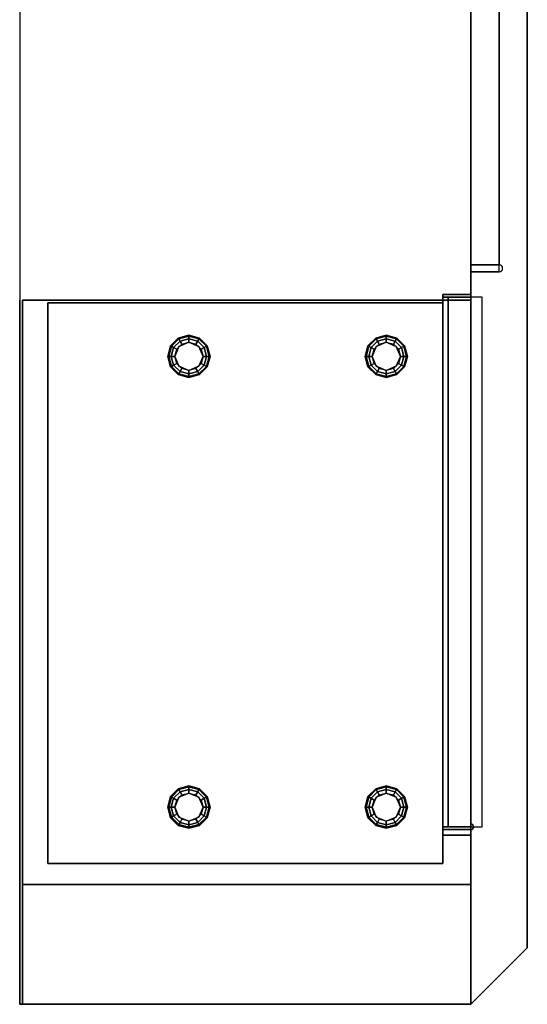
# Model space of a CAD drawing. Extents: x -63 to 63, y -43 to 43.
# Drawn here: x 45 to 63, y -43 to -8 of the extents above; entities that cross this region are included whole.
import ezdxf

# ---------------------------------------------------------------- set-up
doc = ezdxf.new("R2010")
doc.units = 0
for name, color, linetype in [('3D', 254, 'CONTINUOUS'), ('3D-BLACK', 250, 'CONTINUOUS'), ('3D-FLAT', 7, 'CONTINUOUS'), ('3D-NON', 43, 'CONTINUOUS')]:
    doc.layers.add(name, color=color, linetype=linetype)

msp = doc.modelspace()

# ---------------------------------------------------------------- linework, layer by layer
at = {"layer": '3D'}
for centre, radius in [((62, -16.875, 8.5), 0.125), ((61, -36.7, 8.2), 0.1)]:
    msp.add_arc(centre, radius, 270, 90, dxfattribs=at)
for points in [[(60.2, -17.9, 31), (60.2, -36.7, 31), (61, -36.7, 30.5), (61, -17.9, 30.5)], [(61, -17.9, 31.9), (61, -36.7, 31.9), (61.4, -36.7, 31.5), (61.4, -17.9, 31.5)], [(50.35, -19.625, 0.75), (50.379, -19.642, 0.625), (50.642, -19.379, 0.625), (50.625, -19.35, 0.75)], [(50.35, -19.625, 6), (50.35, -19.625, 0.75), (50.625, -19.35, 0.75), (50.625, -19.35, 6)], [(50.379, -19.642, 0.625), (50.459, -19.688, 0.533), (50.688, -19.459, 0.533), (50.642, -19.379, 0.625)], [(50.459, -19.688, 0.533), (50.567, -19.75, 0.5), (50.75, -19.567, 0.5), (50.688, -19.459, 0.533)], [(50.625, -19.35, 0.75), (50.642, -19.379, 0.625), (51, -19.283, 0.625), (51, -19.25, 0.75)], [(50.625, -19.35, 6), (50.625, -19.35, 0.75), (51, -19.25, 0.75), (51, -19.25, 6)], [(50.642, -19.379, 0.625), (50.688, -19.459, 0.533), (51, -19.375, 0.533), (51, -19.283, 0.625)], [(51, -19.5), (51, -19.5, 0.5), (50.646, -19.646, 0.5), (50.646, -19.646)], [(50.688, -19.459, 0.533), (50.75, -19.567, 0.5), (51, -19.5, 0.5), (51, -19.375, 0.533)], [(51, -19.25, 0.75), (51, -19.283, 0.625), (51.358, -19.379, 0.625), (51.375, -19.35, 0.75)], [(51, -19.25, 6), (51, -19.25, 0.75), (51.375, -19.35, 0.75), (51.375, -19.35, 6)], [(51, -19.283, 0.625), (51, -19.375, 0.533), (51.312, -19.459, 0.533), (51.358, -19.379, 0.625)], [(51, -19.375, 0.533), (51, -19.5, 0.5), (51.25, -19.567, 0.5), (51.312, -19.459, 0.533)], [(51.354, -19.646), (51.354, -19.646, 0.5), (51, -19.5, 0.5), (51, -19.5)], [(51.312, -19.459, 0.533), (51.25, -19.567, 0.5), (51.433, -19.75, 0.5), (51.541, -19.688, 0.533)], [(51.358, -19.379, 0.625), (51.312, -19.459, 0.533), (51.541, -19.688, 0.533), (51.621, -19.642, 0.625)], [(51.375, -19.35, 0.75), (51.358, -19.379, 0.625), (51.621, -19.642, 0.625), (51.65, -19.625, 0.75)], [(51.375, -19.35, 6), (51.375, -19.35, 0.75), (51.65, -19.625, 0.75), (51.65, -19.625, 6)], [(57.35, -19.625, 0.75), (57.379, -19.642, 0.625), (57.642, -19.379, 0.625), (57.625, -19.35, 0.75)], [(57.35, -19.625, 6), (57.35, -19.625, 0.75), (57.625, -19.35, 0.75), (57.625, -19.35, 6)], [(57.379, -19.642, 0.625), (57.459, -19.688, 0.533), (57.688, -19.459, 0.533), (57.642, -19.379, 0.625)], [(57.459, -19.688, 0.533), (57.567, -19.75, 0.5), (57.75, -19.567, 0.5), (57.688, -19.459, 0.533)], [(57.625, -19.35, 0.75), (57.642, -19.379, 0.625), (58, -19.283, 0.625), (58, -19.25, 0.75)], [(57.625, -19.35, 6), (57.625, -19.35, 0.75), (58, -19.25, 0.75), (58, -19.25, 6)], [(57.642, -19.379, 0.625), (57.688, -19.459, 0.533), (58, -19.375, 0.533), (58, -19.283, 0.625)], [(58, -19.5), (58, -19.5, 0.5), (57.646, -19.646, 0.5), (57.646, -19.646)], [(57.688, -19.459, 0.533), (57.75, -19.567, 0.5), (58, -19.5, 0.5), (58, -19.375, 0.533)], [(58, -19.25, 0.75), (58, -19.283, 0.625), (58.358, -19.379, 0.625), (58.375, -19.35, 0.75)], [(58, -19.25, 6), (58, -19.25, 0.75), (58.375, -19.35, 0.75), (58.375, -19.35, 6)], [(58, -19.283, 0.625), (58, -19.375, 0.533), (58.312, -19.459, 0.533), (58.358, -19.379, 0.625)], [(58, -19.375, 0.533), (58, -19.5, 0.5), (58.25, -19.567, 0.5), (58.312, -19.459, 0.533)], [(58.354, -19.646), (58.354, -19.646, 0.5), (58, -19.5, 0.5), (58, -19.5)], [(58.312, -19.459, 0.533), (58.25, -19.567, 0.5), (58.433, -19.75, 0.5), (58.541, -19.688, 0.533)], [(58.358, -19.379, 0.625), (58.312, -19.459, 0.533), (58.541, -19.688, 0.533), (58.621, -19.642, 0.625)], [(58.375, -19.35, 0.75), (58.358, -19.379, 0.625), (58.621, -19.642, 0.625), (58.65, -19.625, 0.75)], [(58.375, -19.35, 6), (58.375, -19.35, 0.75), (58.65, -19.625, 0.75), (58.65, -19.625, 6)], [(50.25, -20, 0.75), (50.283, -20, 0.625), (50.379, -19.642, 0.625), (50.35, -19.625, 0.75)], [(50.25, -20, 6), (50.25, -20, 0.75), (50.35, -19.625, 0.75), (50.35, -19.625, 6)], [(50.283, -20, 0.625), (50.375, -20, 0.533), (50.459, -19.688, 0.533), (50.379, -19.642, 0.625)], [(50.375, -20, 0.533), (50.5, -20, 0.5), (50.567, -19.75, 0.5), (50.459, -19.688, 0.533)], [(50.646, -19.646), (50.646, -19.646, 0.5), (50.5, -20, 0.5), (50.5, -20)], [(51.5, -20), (51.5, -20, 0.5), (51.354, -19.646, 0.5), (51.354, -19.646)], [(51.541, -19.688, 0.533), (51.433, -19.75, 0.5), (51.5, -20, 0.5), (51.625, -20, 0.533)], [(51.621, -19.642, 0.625), (51.541, -19.688, 0.533), (51.625, -20, 0.533), (51.717, -20, 0.625)], [(51.65, -19.625, 0.75), (51.621, -19.642, 0.625), (51.717, -20, 0.625), (51.75, -20, 0.75)], [(51.65, -19.625, 6), (51.65, -19.625, 0.75), (51.75, -20, 0.75), (51.75, -20, 6)], [(57.25, -20, 0.75), (57.283, -20, 0.625), (57.379, -19.642, 0.625), (57.35, -19.625, 0.75)], [(57.25, -20, 6), (57.25, -20, 0.75), (57.35, -19.625, 0.75), (57.35, -19.625, 6)], [(57.283, -20, 0.625), (57.375, -20, 0.533), (57.459, -19.688, 0.533), (57.379, -19.642, 0.625)], [(57.375, -20, 0.533), (57.5, -20, 0.5), (57.567, -19.75, 0.5), (57.459, -19.688, 0.533)], [(57.646, -19.646), (57.646, -19.646, 0.5), (57.5, -20, 0.5), (57.5, -20)], [(58.5, -20), (58.5, -20, 0.5), (58.354, -19.646, 0.5), (58.354, -19.646)], [(58.541, -19.688, 0.533), (58.433, -19.75, 0.5), (58.5, -20, 0.5), (58.625, -20, 0.533)], [(58.621, -19.642, 0.625), (58.541, -19.688, 0.533), (58.625, -20, 0.533), (58.717, -20, 0.625)], [(58.65, -19.625, 0.75), (58.621, -19.642, 0.625), (58.717, -20, 0.625), (58.75, -20, 0.75)], [(58.65, -19.625, 6), (58.65, -19.625, 0.75), (58.75, -20, 0.75), (58.75, -20, 6)], [(50.35, -20.375, 0.75), (50.379, -20.358, 0.625), (50.283, -20, 0.625), (50.25, -20, 0.75)], [(50.35, -20.375, 6), (50.35, -20.375, 0.75), (50.25, -20, 0.75), (50.25, -20, 6)], [(50.379, -20.358, 0.625), (50.459, -20.312, 0.533), (50.375, -20, 0.533), (50.283, -20, 0.625)], [(50.459, -20.312, 0.533), (50.567, -20.25, 0.5), (50.5, -20, 0.5), (50.375, -20, 0.533)], [(50.688, -20.541, 0.533), (50.75, -20.433, 0.5), (50.567, -20.25, 0.5), (50.459, -20.312, 0.533)], [(50.5, -20), (50.5, -20, 0.5), (50.646, -20.354, 0.5), (50.646, -20.354)], [(51.541, -20.312, 0.533), (51.433, -20.25, 0.5), (51.25, -20.433, 0.5), (51.312, -20.541, 0.533)], [(51.354, -20.354), (51.354, -20.354, 0.5), (51.5, -20, 0.5), (51.5, -20)], [(51.625, -20, 0.533), (51.5, -20, 0.5), (51.433, -20.25, 0.5), (51.541, -20.312, 0.533)], [(51.717, -20, 0.625), (51.625, -20, 0.533), (51.541, -20.312, 0.533), (51.621, -20.358, 0.625)], [(51.75, -20, 0.75), (51.717, -20, 0.625), (51.621, -20.358, 0.625), (51.65, -20.375, 0.75)], [(51.75, -20, 6), (51.75, -20, 0.75), (51.65, -20.375, 0.75), (51.65, -20.375, 6)], [(57.35, -20.375, 0.75), (57.379, -20.358, 0.625), (57.283, -20, 0.625), (57.25, -20, 0.75)], [(57.35, -20.375, 6), (57.35, -20.375, 0.75), (57.25, -20, 0.75), (57.25, -20, 6)], [(57.379, -20.358, 0.625), (57.459, -20.312, 0.533), (57.375, -20, 0.533), (57.283, -20, 0.625)], [(57.459, -20.312, 0.533), (57.567, -20.25, 0.5), (57.5, -20, 0.5), (57.375, -20, 0.533)], [(57.688, -20.541, 0.533), (57.75, -20.433, 0.5), (57.567, -20.25, 0.5), (57.459, -20.312, 0.533)], [(57.5, -20), (57.5, -20, 0.5), (57.646, -20.354, 0.5), (57.646, -20.354)], [(58.541, -20.312, 0.533), (58.433, -20.25, 0.5), (58.25, -20.433, 0.5), (58.312, -20.541, 0.533)], [(58.354, -20.354), (58.354, -20.354, 0.5), (58.5, -20, 0.5), (58.5, -20)], [(58.625, -20, 0.533), (58.5, -20, 0.5), (58.433, -20.25, 0.5), (58.541, -20.312, 0.533)], [(58.717, -20, 0.625), (58.625, -20, 0.533), (58.541, -20.312, 0.533), (58.621, -20.358, 0.625)], [(58.75, -20, 0.75), (58.717, -20, 0.625), (58.621, -20.358, 0.625), (58.65, -20.375, 0.75)], [(58.75, -20, 6), (58.75, -20, 0.75), (58.65, -20.375, 0.75), (58.65, -20.375, 6)], [(50.625, -20.65, 0.75), (50.642, -20.621, 0.625), (50.379, -20.358, 0.625), (50.35, -20.375, 0.75)], [(50.625, -20.65, 6), (50.625, -20.65, 0.75), (50.35, -20.375, 0.75), (50.35, -20.375, 6)], [(50.642, -20.621, 0.625), (50.688, -20.541, 0.533), (50.459, -20.312, 0.533), (50.379, -20.358, 0.625)], [(51, -20.717, 0.625), (51, -20.625, 0.533), (50.688, -20.541, 0.533), (50.642, -20.621, 0.625)], [(50.646, -20.354), (50.646, -20.354, 0.5), (51, -20.5, 0.5), (51, -20.5)], [(51, -20.625, 0.533), (51, -20.5, 0.5), (50.75, -20.433, 0.5), (50.688, -20.541, 0.533)], [(51, -20.5), (51, -20.5, 0.5), (51.354, -20.354, 0.5), (51.354, -20.354)], [(51.312, -20.541, 0.533), (51.25, -20.433, 0.5), (51, -20.5, 0.5), (51, -20.625, 0.533)], [(51.358, -20.621, 0.625), (51.312, -20.541, 0.533), (51, -20.625, 0.533), (51, -20.717, 0.625)], [(51.621, -20.358, 0.625), (51.541, -20.312, 0.533), (51.312, -20.541, 0.533), (51.358, -20.621, 0.625)], [(51.65, -20.375, 0.75), (51.621, -20.358, 0.625), (51.358, -20.621, 0.625), (51.375, -20.65, 0.75)], [(51.65, -20.375, 6), (51.65, -20.375, 0.75), (51.375, -20.65, 0.75), (51.375, -20.65, 6)], [(57.625, -20.65, 0.75), (57.642, -20.621, 0.625), (57.379, -20.358, 0.625), (57.35, -20.375, 0.75)], [(57.625, -20.65, 6), (57.625, -20.65, 0.75), (57.35, -20.375, 0.75), (57.35, -20.375, 6)], [(57.642, -20.621, 0.625), (57.688, -20.541, 0.533), (57.459, -20.312, 0.533), (57.379, -20.358, 0.625)], [(58, -20.717, 0.625), (58, -20.625, 0.533), (57.688, -20.541, 0.533), (57.642, -20.621, 0.625)], [(57.646, -20.354), (57.646, -20.354, 0.5), (58, -20.5, 0.5), (58, -20.5)], [(58, -20.625, 0.533), (58, -20.5, 0.5), (57.75, -20.433, 0.5), (57.688, -20.541, 0.533)], [(58, -20.5), (58, -20.5, 0.5), (58.354, -20.354, 0.5), (58.354, -20.354)], [(58.312, -20.541, 0.533), (58.25, -20.433, 0.5), (58, -20.5, 0.5), (58, -20.625, 0.533)], [(58.358, -20.621, 0.625), (58.312, -20.541, 0.533), (58, -20.625, 0.533), (58, -20.717, 0.625)], [(58.621, -20.358, 0.625), (58.541, -20.312, 0.533), (58.312, -20.541, 0.533), (58.358, -20.621, 0.625)], [(58.65, -20.375, 0.75), (58.621, -20.358, 0.625), (58.358, -20.621, 0.625), (58.375, -20.65, 0.75)], [(58.65, -20.375, 6), (58.65, -20.375, 0.75), (58.375, -20.65, 0.75), (58.375, -20.65, 6)], [(51, -20.75, 0.75), (51, -20.717, 0.625), (50.642, -20.621, 0.625), (50.625, -20.65, 0.75)], [(51, -20.75, 6), (51, -20.75, 0.75), (50.625, -20.65, 0.75), (50.625, -20.65, 6)], [(51.375, -20.65, 0.75), (51.358, -20.621, 0.625), (51, -20.717, 0.625), (51, -20.75, 0.75)], [(51.375, -20.65, 6), (51.375, -20.65, 0.75), (51, -20.75, 0.75), (51, -20.75, 6)], [(58, -20.75, 0.75), (58, -20.717, 0.625), (57.642, -20.621, 0.625), (57.625, -20.65, 0.75)], [(58, -20.75, 6), (58, -20.75, 0.75), (57.625, -20.65, 0.75), (57.625, -20.65, 6)], [(58.375, -20.65, 0.75), (58.358, -20.621, 0.625), (58, -20.717, 0.625), (58, -20.75, 0.75)], [(58.375, -20.65, 6), (58.375, -20.65, 0.75), (58, -20.75, 0.75), (58, -20.75, 6)], [(50.625, -35.35, 0.75), (50.642, -35.379, 0.625), (51, -35.283, 0.625), (51, -35.25, 0.75)], [(50.625, -35.35, 6), (50.625, -35.35, 0.75), (51, -35.25, 0.75), (51, -35.25, 6)], [(50.642, -35.379, 0.625), (50.688, -35.459, 0.533), (51, -35.375, 0.533), (51, -35.283, 0.625)], [(51, -35.25, 0.75), (51, -35.283, 0.625), (51.358, -35.379, 0.625), (51.375, -35.35, 0.75)], [(51, -35.25, 6), (51, -35.25, 0.75), (51.375, -35.35, 0.75), (51.375, -35.35, 6)], [(51, -35.283, 0.625), (51, -35.375, 0.533), (51.312, -35.459, 0.533), (51.358, -35.379, 0.625)], [(57.625, -35.35, 0.75), (57.642, -35.379, 0.625), (58, -35.283, 0.625), (58, -35.25, 0.75)], [(57.625, -35.35, 6), (57.625, -35.35, 0.75), (58, -35.25, 0.75), (58, -35.25, 6)], [(57.642, -35.379, 0.625), (57.688, -35.459, 0.533), (58, -35.375, 0.533), (58, -35.283, 0.625)], [(58, -35.25, 0.75), (58, -35.283, 0.625), (58.358, -35.379, 0.625), (58.375, -35.35, 0.75)], [(58, -35.25, 6), (58, -35.25, 0.75), (58.375, -35.35, 0.75), (58.375, -35.35, 6)], [(58, -35.283, 0.625), (58, -35.375, 0.533), (58.312, -35.459, 0.533), (58.358, -35.379, 0.625)], [(50.25, -36, 0.75), (50.283, -36, 0.625), (50.379, -35.642, 0.625), (50.35, -35.625, 0.75)], [(50.25, -36, 6), (50.25, -36, 0.75), (50.35, -35.625, 0.75), (50.35, -35.625, 6)], [(50.283, -36, 0.625), (50.375, -36, 0.533), (50.459, -35.688, 0.533), (50.379, -35.642, 0.625)], [(50.35, -35.625, 0.75), (50.379, -35.642, 0.625), (50.642, -35.379, 0.625), (50.625, -35.35, 0.75)], [(50.35, -35.625, 6), (50.35, -35.625, 0.75), (50.625, -35.35, 0.75), (50.625, -35.35, 6)], [(50.379, -35.642, 0.625), (50.459, -35.688, 0.533), (50.688, -35.459, 0.533), (50.642, -35.379, 0.625)], [(50.459, -35.688, 0.533), (50.567, -35.75, 0.5), (50.75, -35.567, 0.5), (50.688, -35.459, 0.533)], [(50.646, -35.646), (50.646, -35.646, 0.5), (50.5, -36, 0.5), (50.5, -36)], [(51, -35.5), (51, -35.5, 0.5), (50.646, -35.646, 0.5), (50.646, -35.646)], [(50.688, -35.459, 0.533), (50.75, -35.567, 0.5), (51, -35.5, 0.5), (51, -35.375, 0.533)], [(51, -35.375, 0.533), (51, -35.5, 0.5), (51.25, -35.567, 0.5), (51.312, -35.459, 0.533)], [(51.354, -35.646), (51.354, -35.646, 0.5), (51, -35.5, 0.5), (51, -35.5)], [(51.312, -35.459, 0.533), (51.25, -35.567, 0.5), (51.433, -35.75, 0.5), (51.541, -35.688, 0.533)], [(51.358, -35.379, 0.625), (51.312, -35.459, 0.533), (51.541, -35.688, 0.533), (51.621, -35.642, 0.625)], [(51.5, -36), (51.5, -36, 0.5), (51.354, -35.646, 0.5), (51.354, -35.646)], [(51.375, -35.35, 0.75), (51.358, -35.379, 0.625), (51.621, -35.642, 0.625), (51.65, -35.625, 0.75)], [(51.375, -35.35, 6), (51.375, -35.35, 0.75), (51.65, -35.625, 0.75), (51.65, -35.625, 6)], [(51.621, -35.642, 0.625), (51.541, -35.688, 0.533), (51.625, -36, 0.533), (51.717, -36, 0.625)], [(51.65, -35.625, 0.75), (51.621, -35.642, 0.625), (51.717, -36, 0.625), (51.75, -36, 0.75)], [(51.65, -35.625, 6), (51.65, -35.625, 0.75), (51.75, -36, 0.75), (51.75, -36, 6)], [(57.25, -36, 0.75), (57.283, -36, 0.625), (57.379, -35.642, 0.625), (57.35, -35.625, 0.75)], [(57.25, -36, 6), (57.25, -36, 0.75), (57.35, -35.625, 0.75), (57.35, -35.625, 6)], [(57.283, -36, 0.625), (57.375, -36, 0.533), (57.459, -35.688, 0.533), (57.379, -35.642, 0.625)], [(57.35, -35.625, 0.75), (57.379, -35.642, 0.625), (57.642, -35.379, 0.625), (57.625, -35.35, 0.75)], [(57.35, -35.625, 6), (57.35, -35.625, 0.75), (57.625, -35.35, 0.75), (57.625, -35.35, 6)], [(57.379, -35.642, 0.625), (57.459, -35.688, 0.533), (57.688, -35.459, 0.533), (57.642, -35.379, 0.625)], [(57.459, -35.688, 0.533), (57.567, -35.75, 0.5), (57.75, -35.567, 0.5), (57.688, -35.459, 0.533)], [(57.646, -35.646), (57.646, -35.646, 0.5), (57.5, -36, 0.5), (57.5, -36)], [(58, -35.5), (58, -35.5, 0.5), (57.646, -35.646, 0.5), (57.646, -35.646)], [(57.688, -35.459, 0.533), (57.75, -35.567, 0.5), (58, -35.5, 0.5), (58, -35.375, 0.533)], [(58, -35.375, 0.533), (58, -35.5, 0.5), (58.25, -35.567, 0.5), (58.312, -35.459, 0.533)], [(58.354, -35.646), (58.354, -35.646, 0.5), (58, -35.5, 0.5), (58, -35.5)], [(58.312, -35.459, 0.533), (58.25, -35.567, 0.5), (58.433, -35.75, 0.5), (58.541, -35.688, 0.533)], [(58.358, -35.379, 0.625), (58.312, -35.459, 0.533), (58.541, -35.688, 0.533), (58.621, -35.642, 0.625)], [(58.5, -36), (58.5, -36, 0.5), (58.354, -35.646, 0.5), (58.354, -35.646)], [(58.375, -35.35, 0.75), (58.358, -35.379, 0.625), (58.621, -35.642, 0.625), (58.65, -35.625, 0.75)], [(58.375, -35.35, 6), (58.375, -35.35, 0.75), (58.65, -35.625, 0.75), (58.65, -35.625, 6)], [(58.621, -35.642, 0.625), (58.541, -35.688, 0.533), (58.625, -36, 0.533), (58.717, -36, 0.625)], [(58.65, -35.625, 0.75), (58.621, -35.642, 0.625), (58.717, -36, 0.625), (58.75, -36, 0.75)], [(58.65, -35.625, 6), (58.65, -35.625, 0.75), (58.75, -36, 0.75), (58.75, -36, 6)], [(50.375, -36, 0.533), (50.5, -36, 0.5), (50.567, -35.75, 0.5), (50.459, -35.688, 0.533)], [(51.541, -35.688, 0.533), (51.433, -35.75, 0.5), (51.5, -36, 0.5), (51.625, -36, 0.533)], [(57.375, -36, 0.533), (57.5, -36, 0.5), (57.567, -35.75, 0.5), (57.459, -35.688, 0.533)], [(58.541, -35.688, 0.533), (58.433, -35.75, 0.5), (58.5, -36, 0.5), (58.625, -36, 0.533)], [(50.35, -36.375, 0.75), (50.379, -36.358, 0.625), (50.283, -36, 0.625), (50.25, -36, 0.75)], [(50.35, -36.375, 6), (50.35, -36.375, 0.75), (50.25, -36, 0.75), (50.25, -36, 6)], [(50.379, -36.358, 0.625), (50.459, -36.312, 0.533), (50.375, -36, 0.533), (50.283, -36, 0.625)], [(50.459, -36.312, 0.533), (50.567, -36.25, 0.5), (50.5, -36, 0.5), (50.375, -36, 0.533)], [(50.642, -36.621, 0.625), (50.688, -36.541, 0.533), (50.459, -36.312, 0.533), (50.379, -36.358, 0.625)], [(50.688, -36.541, 0.533), (50.75, -36.433, 0.5), (50.567, -36.25, 0.5), (50.459, -36.312, 0.533)], [(50.5, -36), (50.5, -36, 0.5), (50.646, -36.354, 0.5), (50.646, -36.354)], [(51.541, -36.312, 0.533), (51.433, -36.25, 0.5), (51.25, -36.433, 0.5), (51.312, -36.541, 0.533)], [(51.621, -36.358, 0.625), (51.541, -36.312, 0.533), (51.312, -36.541, 0.533), (51.358, -36.621, 0.625)], [(51.354, -36.354), (51.354, -36.354, 0.5), (51.5, -36, 0.5), (51.5, -36)], [(51.625, -36, 0.533), (51.5, -36, 0.5), (51.433, -36.25, 0.5), (51.541, -36.312, 0.533)], [(51.717, -36, 0.625), (51.625, -36, 0.533), (51.541, -36.312, 0.533), (51.621, -36.358, 0.625)], [(51.75, -36, 0.75), (51.717, -36, 0.625), (51.621, -36.358, 0.625), (51.65, -36.375, 0.75)], [(51.75, -36, 6), (51.75, -36, 0.75), (51.65, -36.375, 0.75), (51.65, -36.375, 6)], [(57.35, -36.375, 0.75), (57.379, -36.358, 0.625), (57.283, -36, 0.625), (57.25, -36, 0.75)], [(57.35, -36.375, 6), (57.35, -36.375, 0.75), (57.25, -36, 0.75), (57.25, -36, 6)], [(57.379, -36.358, 0.625), (57.459, -36.312, 0.533), (57.375, -36, 0.533), (57.283, -36, 0.625)], [(57.459, -36.312, 0.533), (57.567, -36.25, 0.5), (57.5, -36, 0.5), (57.375, -36, 0.533)], [(57.642, -36.621, 0.625), (57.688, -36.541, 0.533), (57.459, -36.312, 0.533), (57.379, -36.358, 0.625)], [(57.688, -36.541, 0.533), (57.75, -36.433, 0.5), (57.567, -36.25, 0.5), (57.459, -36.312, 0.533)], [(57.5, -36), (57.5, -36, 0.5), (57.646, -36.354, 0.5), (57.646, -36.354)], [(58.541, -36.312, 0.533), (58.433, -36.25, 0.5), (58.25, -36.433, 0.5), (58.312, -36.541, 0.533)], [(58.621, -36.358, 0.625), (58.541, -36.312, 0.533), (58.312, -36.541, 0.533), (58.358, -36.621, 0.625)], [(58.354, -36.354), (58.354, -36.354, 0.5), (58.5, -36, 0.5), (58.5, -36)], [(58.625, -36, 0.533), (58.5, -36, 0.5), (58.433, -36.25, 0.5), (58.541, -36.312, 0.533)], [(58.717, -36, 0.625), (58.625, -36, 0.533), (58.541, -36.312, 0.533), (58.621, -36.358, 0.625)], [(58.75, -36, 0.75), (58.717, -36, 0.625), (58.621, -36.358, 0.625), (58.65, -36.375, 0.75)], [(58.75, -36, 6), (58.75, -36, 0.75), (58.65, -36.375, 0.75), (58.65, -36.375, 6)], [(50.625, -36.65, 0.75), (50.642, -36.621, 0.625), (50.379, -36.358, 0.625), (50.35, -36.375, 0.75)], [(50.625, -36.65, 6), (50.625, -36.65, 0.75), (50.35, -36.375, 0.75), (50.35, -36.375, 6)], [(51, -36.75, 0.75), (51, -36.717, 0.625), (50.642, -36.621, 0.625), (50.625, -36.65, 0.75)], [(51, -36.75, 6), (51, -36.75, 0.75), (50.625, -36.65, 0.75), (50.625, -36.65, 6)], [(51, -36.717, 0.625), (51, -36.625, 0.533), (50.688, -36.541, 0.533), (50.642, -36.621, 0.625)], [(50.646, -36.354), (50.646, -36.354, 0.5), (51, -36.5, 0.5), (51, -36.5)], [(51, -36.625, 0.533), (51, -36.5, 0.5), (50.75, -36.433, 0.5), (50.688, -36.541, 0.533)], [(51, -36.5), (51, -36.5, 0.5), (51.354, -36.354, 0.5), (51.354, -36.354)], [(51.312, -36.541, 0.533), (51.25, -36.433, 0.5), (51, -36.5, 0.5), (51, -36.625, 0.533)], [(51.358, -36.621, 0.625), (51.312, -36.541, 0.533), (51, -36.625, 0.533), (51, -36.717, 0.625)], [(51.375, -36.65, 0.75), (51.358, -36.621, 0.625), (51, -36.717, 0.625), (51, -36.75, 0.75)], [(51.375, -36.65, 6), (51.375, -36.65, 0.75), (51, -36.75, 0.75), (51, -36.75, 6)], [(51.65, -36.375, 0.75), (51.621, -36.358, 0.625), (51.358, -36.621, 0.625), (51.375, -36.65, 0.75)], [(51.65, -36.375, 6), (51.65, -36.375, 0.75), (51.375, -36.65, 0.75), (51.375, -36.65, 6)], [(57.625, -36.65, 0.75), (57.642, -36.621, 0.625), (57.379, -36.358, 0.625), (57.35, -36.375, 0.75)], [(57.625, -36.65, 6), (57.625, -36.65, 0.75), (57.35, -36.375, 0.75), (57.35, -36.375, 6)], [(58, -36.75, 0.75), (58, -36.717, 0.625), (57.642, -36.621, 0.625), (57.625, -36.65, 0.75)], [(58, -36.75, 6), (58, -36.75, 0.75), (57.625, -36.65, 0.75), (57.625, -36.65, 6)], [(58, -36.717, 0.625), (58, -36.625, 0.533), (57.688, -36.541, 0.533), (57.642, -36.621, 0.625)], [(57.646, -36.354), (57.646, -36.354, 0.5), (58, -36.5, 0.5), (58, -36.5)], [(58, -36.625, 0.533), (58, -36.5, 0.5), (57.75, -36.433, 0.5), (57.688, -36.541, 0.533)], [(58, -36.5), (58, -36.5, 0.5), (58.354, -36.354, 0.5), (58.354, -36.354)], [(58.312, -36.541, 0.533), (58.25, -36.433, 0.5), (58, -36.5, 0.5), (58, -36.625, 0.533)], [(58.358, -36.621, 0.625), (58.312, -36.541, 0.533), (58, -36.625, 0.533), (58, -36.717, 0.625)], [(58.375, -36.65, 0.75), (58.358, -36.621, 0.625), (58, -36.717, 0.625), (58, -36.75, 0.75)], [(58.375, -36.65, 6), (58.375, -36.65, 0.75), (58, -36.75, 0.75), (58, -36.75, 6)], [(58.65, -36.375, 0.75), (58.621, -36.358, 0.625), (58.358, -36.621, 0.625), (58.375, -36.65, 0.75)], [(58.65, -36.375, 6), (58.65, -36.375, 0.75), (58.375, -36.65, 0.75), (58.375, -36.65, 6)], [(61, -43, 36), (61, -43, 35), (63, -41, 35), (63, -41, 36)]]:
    msp.add_3dface(points, dxfattribs=at)
at = {"layer": '3D-BLACK'}
msp.add_3dface([(60.2, -17.9, 31), (60.2, -36.7, 31), (60.2, -36.7, 31.8), (60.2, -17.9, 31.8)], dxfattribs=at)
at = {"layer": '3D-FLAT'}
for points in [[(61, -43, 36), (61, -43, 36), (61, 43, 36)], [(62, 17, 32), (61, 17, 32), (61, -17, 32), (62, -17, 32)], [(62, 17, 8), (61, 17, 8), (61, -17, 8), (62, -17, 8)], [(62, -0.25, 31.75), (62, -16.75, 31.75), (61, -16.75, 31.75), (61, -0.25, 31.75)], [(62, -0.25, 8.25), (62, -16.75, 8.25), (61, -16.75, 8.25), (61, -0.25, 8.25)], [(61, -17.8, 32), (61, -36.8, 32), (60, -36.8, 32), (60, -17.8, 32)], [(61, -17.8, 35), (61, -36.8, 35), (60, -36.8, 35), (60, -17.8, 35)], [(61, -17.8, 8), (61, -36.8, 8), (60, -36.8, 8), (60, -17.8, 8)], [(61, -17.8, 6), (61, -36.8, 6), (60, -36.8, 6), (60, -17.8, 6)], [(45, -18, 36), (45, -18, 36), (45, -43, 36)], [(46, -38, 21), (60, -38, 21), (60, -18.1, 21), (46, -18.1, 21)], [(46, -38, 20), (60, -38, 20), (60, -18.1, 20), (46, -18.1, 20)], [(46, -38, 7), (60, -38, 7), (60, -18.1, 7), (46, -18.1, 7)], [(46, -38, 6), (60, -38, 6), (60, -18.1, 6), (46, -18.1, 6)], [(60, -17.9, 8.1), (60, -36.7, 8.1), (61, -36.7, 8.1), (61, -17.9, 8.1)], [(60, -17.9, 31.9), (60, -36.7, 31.9), (61, -36.7, 31.9), (61, -17.9, 31.9)], [(45, -43, 36), (45, -43, 36), (61, -43, 36)]]:
    msp.add_3dface(points, dxfattribs=at)
for points, invisible_edges in [([(61, -43, 36), (61, 43, 36), (63, 41, 36), (63, -41, 36)], 1), ([(45, -43, 36), (61, -43, 36), (61, 6, 36), (45, 6, 36)], 5)]:
    msp.add_3dface(points, dxfattribs=dict(at, invisible_edges=invisible_edges))
at = {"layer": '3D-NON'}
for points in [[(63, -41, 36), (63, -41, 35), (63, 41, 35), (63, 41, 36)], [(61, -0.25, 8.25), (61, -16.75, 8.25), (61, -16.75, 31.75), (61, -0.25, 31.75)], [(62, -0.25, 8.25), (62, -16.75, 8.25), (62, -16.75, 31.75), (62, -0.25, 31.75)], [(62, -16.75, 8.25), (61, -16.75, 8.25), (61, -16.75, 31.75), (62, -16.75, 31.75)], [(62, -17, 8), (61, -17, 8), (61, -17, 32), (62, -17, 32)], [(60, -17.8, 8), (60, -17.8, 32), (61, -17.8, 32), (61, -17.8, 8)], [(61, -17.8, 35), (60, -17.8, 35), (60, -17.8, 32), (61, -17.8, 32)], [(60, -17.8, 35), (60, -36.8, 35), (60, -36.8, 32), (60, -17.8, 32)], [(61, -17.8, 6), (60, -17.8, 6), (60, -17.8, 8), (61, -17.8, 8)], [(60, -17.8, 6), (60, -36.8, 6), (60, -36.8, 8), (60, -17.8, 8)], [(61, -17.8, 35), (61, -36.8, 35), (61, -36.8, 32), (61, -17.8, 32)], [(61, -17.8, 6), (61, -36.8, 6), (61, -36.8, 8), (61, -17.8, 8)], [(46, -18, 6), (46, -18, 35), (45.1, -18, 35), (45.1, -18, 6)], [(45.1, -38.75, 6), (45.1, -38.75, 35), (45.1, -18, 35), (45.1, -18, 6)], [(45.1, -43, 36), (45.1, -43, 35), (45.1, -18, 35), (45.1, -18, 36)], [(46, -18, 7), (46, -18, 35), (60, -18, 35), (60, -18, 7)], [(46, -38, 20), (46, -18.1, 20), (46, -18.1, 21), (46, -38, 21)], [(46, -18.1, 20), (60, -18.1, 20), (60, -18.1, 21), (46, -18.1, 21)], [(46, -38, 6), (46, -18.1, 6), (46, -18.1, 7), (46, -38, 7)], [(46, -18.1, 6), (60, -18.1, 6), (60, -18.1, 7), (46, -18.1, 7)], [(60, -17.9, 8.1), (60, -36.7, 8.1), (60, -36.7, 31.9), (60, -17.9, 31.9)], [(61, -17.9, 8.1), (60, -17.9, 8.1), (60, -17.9, 31.9), (61, -17.9, 31.9)], [(60, -18, 6), (60, -18, 35), (61, -18, 35), (61, -18, 6)], [(60, -38, 20), (60, -18.1, 20), (60, -18.1, 21), (60, -38, 21)], [(60, -38, 6), (60, -18.1, 6), (60, -18.1, 7), (60, -38, 7)], [(61, -17.9, 8.1), (61, -36.7, 8.1), (61, -36.7, 30.5), (61, -17.9, 30.5)], [(60, -36.7, 8.1), (61, -36.7, 8.1), (61, -36.7, 31.9), (60, -36.7, 31.9)], [(60, -36.8, 8), (60, -36.8, 32), (61, -36.8, 32), (61, -36.8, 8)], [(61, -36.8, 35), (60, -36.8, 35), (60, -36.8, 32), (61, -36.8, 32)], [(61, -36.8, 6), (60, -36.8, 6), (60, -36.8, 8), (61, -36.8, 8)], [(60, -37, 6), (60, -37, 35), (61, -37, 35), (61, -37, 6)], [(61, -38.75, 6), (61, -38.75, 35), (61, -37, 35), (61, -37, 6)], [(46, -38, 20), (60, -38, 20), (60, -38, 21), (46, -38, 21)], [(46, -38, 6), (60, -38, 6), (60, -38, 7), (46, -38, 7)], [(45.1, -38.75, 6), (45.1, -38.75, 35), (61, -38.75, 35), (61, -38.75, 6)], [(45.1, -43, 36), (45.1, -43, 35), (61, -43, 35), (61, -43, 36)]]:
    msp.add_3dface(points, dxfattribs=at)
at = {"layer": '3D-NON', "invisible_edges": 5}
for points in [[(61, 18, 35), (61, 17, 32), (61, -17, 32), (61, -18, 35)], [(61, -18, 6), (61, -17, 8), (61, 17, 8), (61, 18, 6)], [(61, -18, 35), (61, -17, 32), (61, -17, 8), (61, -18, 6)]]:
    msp.add_3dface(points, dxfattribs=at)

doc.saveas('drawing.dxf')
